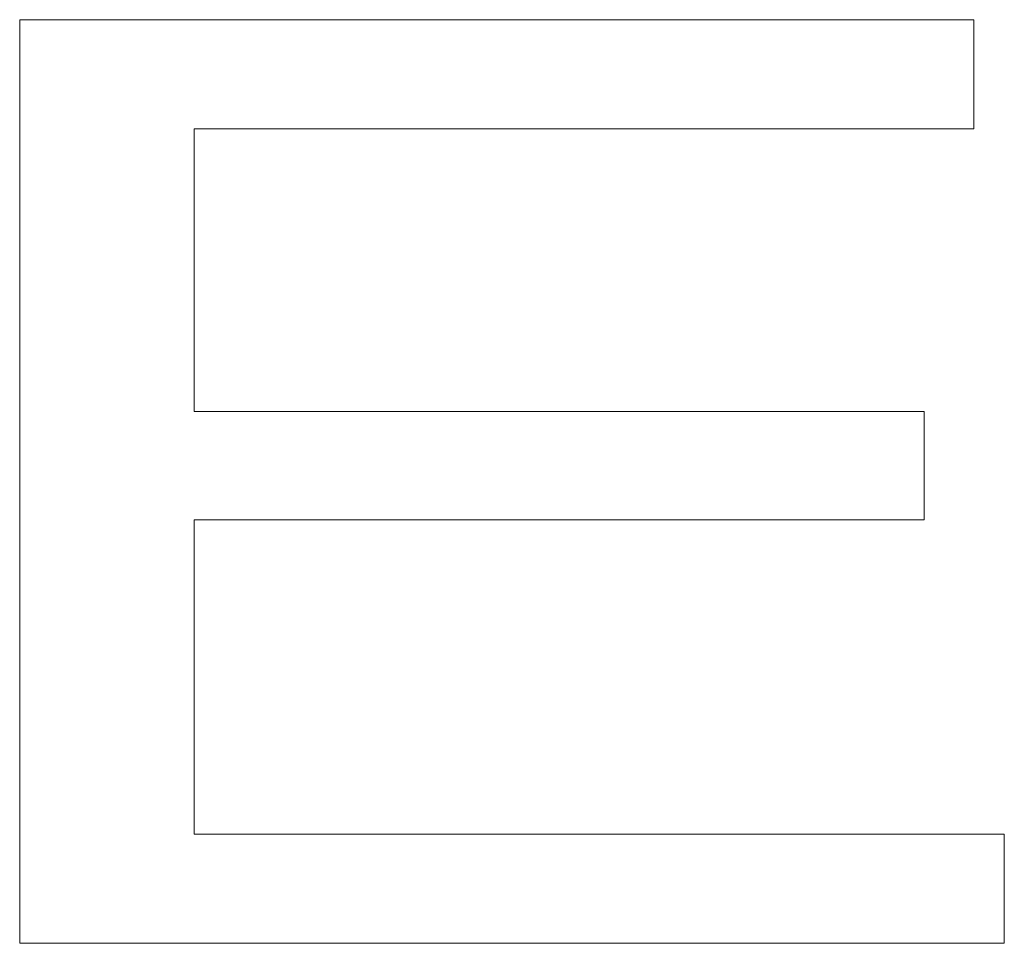
# Model space of a CAD drawing. Units: inches. Extents: x -733 to 3952, y -456 to 1702.
# Drawn here: x -649 to -649, y 827 to 827 of the extents above; entities that cross this region are included whole.
import ezdxf

# ---------------------------------------------------------------- set-up
doc = ezdxf.new("R2010")
doc.units = ezdxf.units.IN
doc.header["$MEASUREMENT"] = 0
doc.layers.get('0').update_dxf_attribs({"lineweight": 20})

# ---------------------------------------------------------------- blocks, each defined once
blk = doc.blocks.new('crestrom m10')
for p, q in [((2.53015, 1), (2.457844, 1)), ((2.457844, 1), (2.457844, 0.9)), ((2.53015, 0.988199), (2.53015, 1)), ((2.471078, 0.988199), (2.53015, 0.988199)), ((2.471078, 0.957572), (2.471078, 0.988199)), ((2.526398, 0.957572), (2.471078, 0.957572)), ((2.526398, 0.945839), (2.526398, 0.957572)), ((2.471078, 0.945839), (2.526398, 0.945839)), ((2.471078, 0.911801), (2.471078, 0.945839)), ((2.532469, 0.911801), (2.471078, 0.911801)), ((2.532469, 0.9), (2.532469, 0.911801)), ((2.457844, 0.9), (2.532469, 0.9))]:
    blk.add_line(p, q)
blk = doc.blocks.new('box front 100823')
at = {"yscale": 0.7000000000000455}
blk.add_blockref('crestrom m10', (-7.08934, 7.481348), dxfattribs=at)

msp = doc.modelspace()

# ---------------------------------------------------------------- block references
msp.add_blockref('box front 100823', (-644.816587, 819.022204))

doc.saveas('drawing.dxf')
